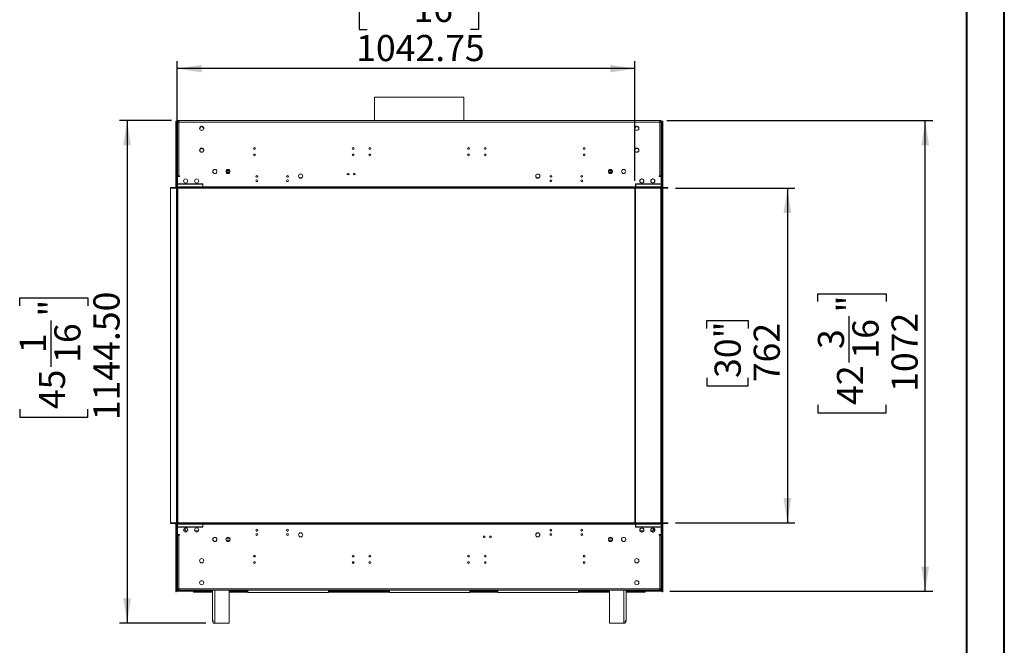
# Model space of a CAD drawing. Units: millimetres. Extents: x 0 to 210, y 0 to 297.
# Drawn here: x 78 to 210, y 104 to 188 of the extents above; entities that cross this region are included whole.
import ezdxf

# ---------------------------------------------------------------- set-up
doc = ezdxf.new("R2010")
doc.units = ezdxf.units.MM
doc.layers.add('FORMAT', color=7, linetype='Continuous')
doc.styles.add('SLDTEXTSTYLE0', font='TXT', dxfattribs={"width": 0.75})
doc.dimstyles.new('SLDDIMSTYLE0', dxfattribs={"dimtxt": 3.5, "dimasz": 3.302, "dimexe": 0, "dimexo": 0.0625, "dimgap": 0.875, "dimtad": 1, "dimlfac": 17, "dimrnd": 1e-09, "dimzin": 12, "dimdsep": 46, "dimtxsty": 'SLDTEXTSTYLE0', "dimsah": 1, "dimcen": 0.09, "dimadec": 0, "dimazin": 3, "dimtfac": 1, "dimtofl": 0, "dimtmove": 0, "dimatfit": 3, "dimfxl": 0, "dimfrac": 2, "dimtolj": 1, "dimtzin": 12, "dimarcsym": 0})
doc.dimstyles.new('SLDDIMSTYLE1', dxfattribs={"dimtxt": 3.5, "dimasz": 3.302, "dimexe": 0, "dimexo": 0.0625, "dimgap": 0.875, "dimtad": 1, "dimlfac": 17, "dimrnd": 1e-09, "dimzin": 4, "dimdsep": 46, "dimtxsty": 'SLDTEXTSTYLE0', "dimsah": 1, "dimcen": 0.09, "dimadec": 0, "dimazin": 1, "dimtfac": 1, "dimtofl": 0, "dimtmove": 0, "dimatfit": 3, "dimfxl": 0, "dimfrac": 2, "dimtolj": 1, "dimtzin": 12, "dimarcsym": 0})

# ---------------------------------------------------------------- blocks, each defined once
blk = doc.blocks.new('_D')
at = {"layer": 'FORMAT'}
for p, q in [((164.86, 174.68), (200.48, 174.68)), ((199.48, 111.62), (199.48, 174.68)), ((185.09, 150.43), (185.09, 151.49)), ((185.09, 151.49), (194.24, 151.49)), ((194.24, 151.49), (194.24, 150.43)), ((189.31, 142.27), (189.31, 148.47)), ((185.09, 136.59), (185.09, 135.52)), ((194.24, 135.52), (194.24, 136.59)), ((185.09, 135.52), (194.24, 135.52)), ((165.25, 111.62), (200.48, 111.62))]:
    blk.add_line(p, q, dxfattribs=at)
for points in [[(199.48, 174.68), (198.97, 171.38), (199.99, 171.38)], [(199.48, 111.62), (199.99, 114.93), (198.97, 114.93)]]:
    blk.add_solid(points, dxfattribs=at)
at = {"layer": 'FORMAT', "char_height": 3.5, "attachment_point": 1, "rotation": 90, "style": 'SLDTEXTSTYLE0'}
for s, insert in [('"', (187.66, 148.98)), ('16', (189.73, 142.79)), ('1072', (194.97, 138.34)), ('3', (185.1, 144.08)), ('42', (187.66, 136.59))]:
    blk.add_mtext(s, dxfattribs=dict(at, insert=insert))
blk = doc.blocks.new('_D_1')
at = {"layer": 'FORMAT'}
for p, q in [((166.01, 165.62), (182.01, 165.62)), ((181.01, 165.62), (181.01, 120.8)), ((170.22, 146.82), (170.22, 147.88)), ((170.22, 147.88), (175.77, 147.88)), ((175.77, 147.88), (175.77, 146.82)), ((170.22, 140.2), (170.22, 139.13)), ((175.77, 139.13), (175.77, 140.2)), ((170.22, 139.13), (175.77, 139.13)), ((166.01, 120.8), (182.01, 120.8))]:
    blk.add_line(p, q, dxfattribs=at)
for points in [[(181.01, 165.62), (180.5, 162.32), (181.52, 162.32)], [(181.01, 120.8), (181.52, 124.1), (180.5, 124.1)]]:
    blk.add_solid(points, dxfattribs=at)
at = {"layer": 'FORMAT', "char_height": 3.5, "attachment_point": 1, "rotation": 90, "style": 'SLDTEXTSTYLE0'}
for s, insert in [('30"', (171.26, 140.2)), ('762', (176.5, 139.63))]:
    blk.add_mtext(s, dxfattribs=dict(at, insert=insert))
blk = doc.blocks.new('_D_2')
at = {"layer": 'FORMAT'}
for p, q in [((98.51, 174.68), (91.54, 174.68)), ((92.54, 174.68), (92.54, 107.35)), ((78.15, 149.86), (78.15, 150.93)), ((78.15, 150.93), (87.3, 150.93)), ((87.3, 150.93), (87.3, 149.86)), ((82.37, 141.71), (82.37, 147.91)), ((78.15, 136.02), (78.15, 134.96)), ((87.3, 134.96), (87.3, 136.02)), ((78.15, 134.96), (87.3, 134.96)), ((103.08, 107.35), (91.54, 107.35))]:
    blk.add_line(p, q, dxfattribs=at)
for points in [[(92.54, 174.68), (92.03, 171.38), (93.05, 171.38)], [(92.54, 107.35), (93.05, 110.66), (92.03, 110.66)]]:
    blk.add_solid(points, dxfattribs=at)
at = {"layer": 'FORMAT', "char_height": 3.5, "attachment_point": 1, "rotation": 90, "style": 'SLDTEXTSTYLE0'}
for s, insert in [('1144.50', (88.03, 134.54)), ('"', (80.72, 148.42)), ('16', (82.79, 142.22)), ('1', (78.16, 143.52)), ('45', (80.72, 136.02))]:
    blk.add_mtext(s, dxfattribs=dict(at, insert=insert))
blk = doc.blocks.new('_D_3')
at = {"layer": 'FORMAT'}
for p, q in [((124.71, 196.03), (123.65, 196.03)), ((123.65, 196.03), (123.65, 186.88)), ((138.55, 196.03), (139.62, 196.03)), ((139.62, 196.03), (139.62, 186.88)), ((130.4, 191.82), (136.6, 191.82)), ((123.65, 186.88), (124.71, 186.88)), ((139.62, 186.88), (138.55, 186.88)), ((99.25, 167.15), (99.25, 182.64)), ((160.58, 166.62), (160.58, 182.64)), ((160.58, 181.64), (99.25, 181.64))]:
    blk.add_line(p, q, dxfattribs=at)
for points in [[(99.25, 181.64), (102.55, 181.14), (102.55, 182.15)], [(160.58, 181.64), (157.28, 182.15), (157.28, 181.14)]]:
    blk.add_solid(points, dxfattribs=at)
at = {"layer": 'FORMAT', "char_height": 3.5, "attachment_point": 1, "style": 'SLDTEXTSTYLE0'}
for s, insert in [('1', (132.2, 196.02)), ('41', (124.71, 193.46)), ('"', (137.11, 193.46)), ('16', (130.91, 191.39)), ('1042.75', (123.23, 186.15))]:
    blk.add_mtext(s, dxfattribs=dict(at, insert=insert))

msp = doc.modelspace()

# ---------------------------------------------------------------- linework, layer by layer
at = {"color": 7, "linetype": 'Continuous', "lineweight": 40}
for p, q in [((210.07884, 0.21478), (210.07884, 297.21478)), ((205.07884, 5.21478), (205.07884, 292.20549))]:
    msp.add_line(p, q, dxfattribs=at)
at = {"color": 7, "linetype": 'Continuous', "lineweight": 15}
for p, q in [((125.71123, 177.83515), (125.71123, 174.68338)), ((125.71123, 177.83515), (131.6877, 177.83515)), ((131.6877, 177.83515), (137.66417, 177.83515)), ((137.66417, 174.68338), (137.66417, 177.83515)), ((99.07005, 174.62456), (99.12887, 174.62456)), ((99.07005, 174.44809), (99.07005, 174.62456)), ((99.12887, 174.44809), (99.07005, 174.44809)), ((99.07005, 174.44809), (99.07005, 165.7128)), ((99.12887, 174.41868), (99.07005, 174.41868)), ((99.07005, 174.41868), (99.07005, 165.7128)), ((99.12887, 174.62456), (99.12887, 174.44809)), ((99.18193, 174.56574), (99.12887, 174.56574)), ((99.16838, 174.53633), (99.12887, 174.53633)), ((99.12887, 174.44809), (99.12887, 165.73527)), ((99.12887, 174.41868), (99.12887, 165.73527)), ((99.24652, 174.4775), (99.15829, 174.4775)), ((99.15829, 165.80103), (99.15829, 174.4775)), ((99.24652, 165.80103), (99.24652, 174.4775)), ((99.26899, 174.53633), (99.4524, 174.53633)), ((99.27593, 174.56574), (99.27593, 174.65397)), ((99.41368, 174.65397), (99.27593, 174.65397)), ((99.27593, 174.56574), (99.4524, 174.56574)), ((99.27593, 174.4775), (99.27593, 167.30103)), ((99.27593, 174.4775), (99.4524, 174.4775)), ((99.33476, 174.65397), (99.33476, 174.68338)), ((99.33476, 174.68338), (99.51123, 174.68338)), ((99.33476, 174.49139), (99.33476, 174.56574)), ((99.4524, 174.62456), (99.41368, 174.62456)), ((99.4524, 174.65291), (99.4524, 174.4775)), ((99.4524, 174.4775), (99.4524, 167.30103)), ((163.92299, 174.4775), (99.4524, 174.4775)), ((163.86417, 174.68338), (99.51123, 174.68338)), ((163.86417, 174.68338), (164.04064, 174.68338)), ((163.92299, 174.4775), (163.92299, 174.65291)), ((163.96172, 174.62456), (163.92299, 174.62456)), ((163.92299, 174.56574), (164.09946, 174.56574)), ((163.92299, 167.30103), (163.92299, 174.4775)), ((163.92299, 174.4775), (164.09946, 174.4775)), ((164.09946, 174.65397), (163.96172, 174.65397)), ((164.04064, 174.68338), (164.04064, 174.65397)), ((164.07005, 174.56574), (164.07005, 174.53633)), ((164.07005, 174.53633), (164.12887, 174.53633)), ((164.09946, 174.56574), (164.09946, 174.65397)), ((164.12099, 174.56574), (164.09946, 174.56574)), ((164.09946, 167.30103), (164.09946, 174.4775)), ((164.12887, 174.58044), (164.1877, 174.58044)), ((164.12887, 174.56321), (164.12887, 174.58044)), ((164.1877, 174.56321), (164.12887, 174.56321)), ((164.12887, 174.4212), (164.12887, 174.56321)), ((164.12887, 174.4212), (164.1877, 174.4212)), ((164.12887, 174.37961), (164.12887, 174.4212)), ((164.1877, 174.37961), (164.12887, 174.37961)), ((164.12887, 174.37961), (164.12887, 165.7128)), ((164.1877, 174.58044), (164.1877, 174.56321)), ((164.24652, 174.56574), (164.1877, 174.56574)), ((164.1877, 174.56321), (164.1877, 174.4212)), ((164.24652, 174.53633), (164.1877, 174.53633)), ((164.1877, 174.4212), (164.1877, 174.37961)), ((164.1877, 174.37961), (164.1877, 165.7128)), ((164.24652, 174.44809), (164.24652, 174.62456)), ((164.24652, 174.62456), (164.30534, 174.62456)), ((164.30534, 174.44809), (164.24652, 174.44809)), ((164.24652, 165.7128), (164.24652, 174.44809)), ((164.30534, 174.41868), (164.24652, 174.41868)), ((164.24652, 165.7128), (164.24652, 174.41868)), ((164.30534, 174.62456), (164.30534, 174.44809)), ((164.30534, 165.7128), (164.30534, 174.44809)), ((164.30534, 165.7128), (164.30534, 174.41868)), ((102.27299, 173.7342), (102.27299, 173.57375)), ((102.47629, 173.92587), (102.33734, 173.84565)), ((102.33734, 173.4623), (102.47629, 173.38207)), ((102.74394, 173.84565), (102.60499, 173.92587)), ((102.60499, 173.38207), (102.74394, 173.4623)), ((102.80829, 173.57375), (102.80829, 173.7342)), ((160.56711, 173.7342), (160.56711, 173.57375)), ((160.77041, 173.92587), (160.63146, 173.84565)), ((160.63146, 173.4623), (160.77041, 173.38207)), ((161.03806, 173.84565), (160.8991, 173.92587)), ((160.8991, 173.38207), (161.03806, 173.4623)), ((161.1024, 173.57375), (161.1024, 173.7342)), ((102.27299, 170.79302), (102.27299, 170.63257)), ((102.47629, 170.9847), (102.33734, 170.90447)), ((102.33734, 170.52112), (102.47629, 170.4409)), ((102.74394, 170.90447), (102.60499, 170.9847)), ((102.60499, 170.4409), (102.74394, 170.52112)), ((102.80829, 170.63257), (102.80829, 170.79302)), ((160.56711, 170.79302), (160.56711, 170.63257)), ((160.77041, 170.9847), (160.63146, 170.90447)), ((160.63146, 170.52112), (160.77041, 170.4409)), ((161.03806, 170.90447), (160.8991, 170.9847)), ((160.8991, 170.4409), (161.03806, 170.52112)), ((161.1024, 170.63257), (161.1024, 170.79302)), ((105.84841, 167.83044), (105.84841, 167.9775)), ((105.84841, 167.9775), (105.86417, 167.9775)), ((105.86417, 167.83044), (105.84841, 167.83044)), ((105.86417, 167.9775), (105.86417, 167.83044)), ((105.86417, 167.9775), (106.32349, 167.9775)), ((105.86417, 167.83044), (106.34791, 167.83044)), ((157.02748, 167.83044), (157.51123, 167.83044)), ((157.05191, 167.9775), (157.51123, 167.9775)), ((157.51123, 167.9775), (157.51123, 167.83044)), ((157.51123, 167.9775), (157.52699, 167.9775)), ((157.52699, 167.83044), (157.51123, 167.83044)), ((157.52699, 167.9775), (157.52699, 167.83044)), ((99.24652, 166.9775), (99.27593, 166.9775)), ((99.4524, 167.30103), (99.27593, 167.30103)), ((99.27593, 167.2128), (99.27593, 167.30103)), ((99.27593, 167.2128), (99.27593, 165.80103)), ((99.54064, 167.2128), (99.27593, 167.2128)), ((99.39358, 167.2128), (99.39358, 167.30103)), ((99.4524, 167.30103), (99.54064, 167.30103)), ((99.54064, 167.30103), (99.54064, 167.2128)), ((161.31955, 166.79845), (161.23932, 166.6595)), ((161.23932, 166.5308), (161.31955, 166.39185)), ((161.59145, 166.8628), (161.431, 166.8628)), ((161.431, 166.3275), (161.59145, 166.3275)), ((161.78313, 166.6595), (161.7029, 166.79845)), ((161.7029, 166.39185), (161.78313, 166.5308)), ((162.79014, 166.79845), (162.70991, 166.6595)), ((162.70991, 166.5308), (162.79014, 166.39185)), ((162.71711, 166.67196), (162.71711, 166.51834)), ((163.06204, 166.8628), (162.90159, 166.8628)), ((162.90159, 166.3275), (163.06204, 166.3275)), ((163.25372, 166.6595), (163.17349, 166.79845)), ((163.17349, 166.39185), (163.25372, 166.5308)), ((163.83476, 167.30103), (163.92299, 167.30103)), ((163.83476, 167.2128), (163.83476, 167.30103)), ((163.86417, 167.23633), (163.83476, 167.23633)), ((164.09946, 167.2128), (163.83476, 167.2128)), ((164.09946, 167.30103), (163.92299, 167.30103)), ((164.09946, 165.80103), (164.09946, 167.2128)), ((98.36417, 165.62456), (98.36417, 165.7128)), ((165.01123, 165.7128), (98.36417, 165.7128)), ((165.01123, 165.62456), (98.36417, 165.62456)), ((98.36417, 165.62456), (98.36417, 120.8012)), ((99.24652, 165.80103), (99.15829, 165.80103)), ((99.24652, 166.15397), (99.27593, 166.15397)), ((99.24652, 165.7128), (99.24652, 165.80103)), ((99.24652, 120.8012), (99.24652, 165.62456)), ((102.67299, 165.80103), (99.27593, 165.80103)), ((99.27593, 165.80103), (99.27593, 165.7128)), ((99.33476, 165.62456), (99.33476, 120.8012)), ((102.7024, 166.2128), (99.39358, 166.2128)), ((99.39358, 166.2128), (99.39358, 166.18338)), ((99.39358, 166.18338), (102.7024, 166.18338)), ((102.7024, 166.15397), (102.67299, 166.15397)), ((102.67299, 166.15397), (102.67299, 165.80103)), ((102.67299, 165.7128), (102.67299, 165.80103)), ((102.7024, 166.18338), (102.7024, 166.2128)), ((102.7024, 165.80103), (102.7024, 166.15397)), ((102.7024, 165.80103), (102.7024, 165.7128)), ((160.67299, 165.80103), (102.7024, 165.80103)), ((160.58476, 120.80103), (160.58476, 165.62456)), ((160.58476, 165.62456), (160.67299, 165.62456)), ((163.98181, 166.2128), (160.67299, 166.2128)), ((160.67299, 166.2128), (160.67299, 166.18338)), ((160.67299, 166.18338), (163.98181, 166.18338)), ((160.7024, 166.15397), (160.67299, 166.15397)), ((160.67299, 166.15397), (160.67299, 165.80103)), ((160.67299, 165.7128), (160.67299, 165.80103)), ((160.67299, 120.80103), (160.67299, 165.62456)), ((160.7024, 165.80103), (160.7024, 166.15397)), ((164.09946, 165.80103), (160.7024, 165.80103)), ((160.7024, 165.80103), (160.7024, 165.7128)), ((163.98181, 166.18338), (163.98181, 166.2128)), ((164.04064, 120.8012), (164.04064, 165.62456)), ((164.09946, 165.7128), (164.09946, 165.80103)), ((164.09946, 120.8012), (164.09946, 165.62456)), ((164.12887, 165.62456), (164.12887, 120.8012)), ((164.1877, 165.62456), (164.1877, 120.8012)), ((164.24652, 120.8012), (164.24652, 165.62456)), ((164.24652, 121.09515), (164.24652, 165.62456)), ((164.30534, 120.8012), (164.30534, 165.62456)), ((164.30534, 121.09515), (164.30534, 165.62456)), ((165.01123, 165.62456), (165.01123, 165.7128)), ((98.36417, 120.8012), (98.36417, 120.71296)), ((98.36417, 120.8012), (160.58476, 120.8012)), ((98.36417, 120.71296), (165.01123, 120.71296)), ((98.36417, 120.71296), (98.36417, 120.7128)), ((99.07005, 120.7128), (98.36417, 120.7128)), ((99.07005, 120.7128), (99.07005, 111.74221)), ((99.12887, 120.69033), (99.12887, 111.74221)), ((99.15829, 120.62456), (99.24652, 120.62456)), ((99.15829, 120.62456), (99.15829, 111.94809)), ((99.24652, 120.62456), (99.24652, 120.71296)), ((99.24652, 120.62456), (99.24652, 111.94809)), ((99.24652, 120.15397), (99.27593, 120.15397)), ((99.27593, 120.71296), (99.27593, 120.62473)), ((99.27593, 120.62473), (102.67299, 120.62473)), ((99.27593, 120.62473), (99.27593, 119.21296)), ((102.7024, 120.24238), (99.39358, 120.24238)), ((99.39358, 120.24238), (99.39358, 120.21296)), ((99.39358, 120.21296), (102.7024, 120.21296)), ((100.33476, 119.71296), (100.33476, 120.10376)), ((100.52929, 120.07485), (100.52615, 120.06942)), ((100.54902, 120.05608), (100.5518, 120.06091)), ((102.67299, 120.62473), (102.67299, 120.71296)), ((102.67299, 120.62473), (102.67299, 120.27179)), ((102.67299, 120.27179), (102.7024, 120.27179)), ((102.7024, 120.71296), (102.7024, 120.62473)), ((102.7024, 120.62473), (160.67299, 120.62473)), ((102.7024, 120.27179), (102.7024, 120.62473)), ((102.7024, 120.21296), (102.7024, 120.24238)), ((160.58476, 120.80103), (160.67299, 120.80103)), ((160.67299, 120.8012), (165.01123, 120.8012)), ((160.67299, 120.62473), (160.67299, 120.71296)), ((160.67299, 120.62473), (160.67299, 120.27179)), ((160.67299, 120.27179), (160.7024, 120.27179)), ((160.67299, 120.24238), (160.67299, 120.21296)), ((163.98181, 120.24238), (160.67299, 120.24238)), ((160.67299, 120.21296), (163.98181, 120.21296)), ((160.7024, 120.71296), (160.7024, 120.62473)), ((160.7024, 120.62473), (164.09946, 120.62473)), ((160.7024, 120.27179), (160.7024, 120.62473)), ((161.59201, 120.09809), (161.43045, 120.09809)), ((162.82359, 120.06091), (162.82637, 120.05608)), ((162.8461, 120.07485), (162.84924, 120.06942)), ((163.06259, 120.09809), (162.90103, 120.09809)), ((163.04064, 120.09809), (163.04064, 119.71296)), ((163.98181, 120.21296), (163.98181, 120.24238)), ((164.09946, 120.62473), (164.09946, 120.71296)), ((164.09946, 119.21296), (164.09946, 120.62473)), ((164.12887, 120.71296), (164.12887, 112.04599)), ((164.1877, 120.9775), (164.24652, 120.9775)), ((164.1877, 120.71296), (164.1877, 112.04599)), ((164.24652, 121.09515), (164.30534, 121.09515)), ((164.24652, 111.74221), (164.24652, 120.71296)), ((164.30534, 111.74221), (164.30534, 120.71296)), ((165.01123, 120.8012), (165.01123, 120.71296)), ((99.27593, 119.44826), (99.24652, 119.44826)), ((99.27593, 119.21296), (99.54064, 119.21296)), ((99.27593, 119.12473), (99.27593, 119.21296)), ((99.27593, 119.12473), (99.27593, 111.94826)), ((99.27593, 119.12473), (99.4524, 119.12473)), ((99.39358, 119.12473), (99.39358, 119.21296)), ((99.4524, 119.12473), (99.4524, 111.94826)), ((99.54064, 119.12473), (99.4524, 119.12473)), ((99.54064, 119.21296), (99.54064, 119.12473)), ((100.11572, 119.86002), (100.33476, 119.86002)), ((100.33476, 119.71296), (100.64702, 119.71296)), ((100.43207, 119.67705), (100.36986, 119.71296)), ((100.45281, 119.71296), (100.43207, 119.67705)), ((101.61073, 119.71296), (102.1176, 119.71296)), ((104.11367, 118.76921), (104.03344, 118.63025)), ((104.38557, 118.83355), (104.22512, 118.83355)), ((104.57725, 118.63025), (104.49702, 118.76921)), ((105.87837, 118.76921), (105.79815, 118.63025)), ((106.15027, 118.83355), (105.98983, 118.83355)), ((106.34195, 118.63025), (106.26173, 118.76921)), ((110.00944, 119.71296), (109.83654, 119.71296)), ((109.88533, 119.68355), (109.96066, 119.68355)), ((114.12709, 119.71296), (113.95419, 119.71296)), ((114.00297, 119.68355), (114.0783, 119.68355)), ((149.42121, 119.71296), (149.2483, 119.71296)), ((149.29709, 119.68355), (149.37242, 119.68355)), ((153.53886, 119.71296), (153.36595, 119.71296)), ((153.41474, 119.68355), (153.49007, 119.68355)), ((157.11367, 118.76921), (157.03344, 118.63025)), ((157.38557, 118.83355), (157.22512, 118.83355)), ((157.57725, 118.63025), (157.49702, 118.76921)), ((158.87837, 118.76921), (158.79815, 118.63025)), ((159.15027, 118.83355), (158.98983, 118.83355)), ((159.34195, 118.63025), (159.26173, 118.76921)), ((161.31976, 120.03411), (161.23926, 119.89468)), ((161.23939, 119.76598), (161.31934, 119.62751)), ((161.27, 119.71296), (161.75245, 119.71296)), ((161.43156, 119.5628), (161.59089, 119.5628)), ((161.78319, 119.89468), (161.70269, 120.03411)), ((161.70312, 119.62751), (161.78306, 119.76598)), ((162.79035, 120.03411), (162.70985, 119.89468)), ((162.70998, 119.76598), (162.78993, 119.62751)), ((162.74059, 119.71296), (163.04064, 119.71296)), ((162.90215, 119.5628), (163.06148, 119.5628)), ((162.94332, 119.67705), (162.92259, 119.71296)), ((163.00553, 119.71296), (162.94332, 119.67705)), ((163.25967, 119.86002), (163.04064, 119.86002)), ((163.25378, 119.89468), (163.17328, 120.03411)), ((163.1737, 119.62751), (163.25365, 119.76598)), ((163.83476, 119.21296), (164.09946, 119.21296)), ((163.83476, 119.12473), (163.83476, 119.21296)), ((163.83476, 119.18927), (163.86417, 119.18927)), ((163.92299, 119.12473), (163.83476, 119.12473)), ((163.92299, 111.94826), (163.92299, 119.12473)), ((163.92299, 119.12473), (164.09946, 119.12473)), ((164.12887, 119.44826), (164.09946, 119.44826)), ((164.09946, 111.94826), (164.09946, 119.12473)), ((99.24652, 118.56574), (99.27593, 118.56574)), ((99.27593, 118.44809), (99.24652, 118.44809)), ((104.03344, 118.50156), (104.11367, 118.36261)), ((104.22512, 118.29826), (104.38557, 118.29826)), ((104.49702, 118.36261), (104.57725, 118.50156)), ((105.79815, 118.50156), (105.87837, 118.36261)), ((105.84841, 118.44839), (105.8279, 118.45002)), ((105.84841, 118.44839), (106.31126, 118.44839)), ((105.98983, 118.29826), (106.15027, 118.29826)), ((106.26173, 118.36261), (106.34195, 118.50156)), ((157.03344, 118.50156), (157.11367, 118.36261)), ((157.06414, 118.44839), (157.52699, 118.44839)), ((157.22512, 118.29826), (157.38557, 118.29826)), ((157.49702, 118.36261), (157.57725, 118.50156)), ((158.79815, 118.50156), (158.87837, 118.36261)), ((158.98983, 118.29826), (159.15027, 118.29826)), ((159.26173, 118.36261), (159.34195, 118.50156)), ((153.6877, 116.43177), (153.6877, 116.25886)), ((122.80534, 115.58294), (122.80534, 115.41885)), ((122.80534, 115.41885), (122.86417, 115.41885)), ((122.80534, 115.41885), (122.80534, 115.34299)), ((122.86417, 115.41885), (122.86417, 115.58294)), ((153.6877, 115.40556), (153.66655, 115.40556)), ((153.6877, 115.54942), (153.6877, 115.37651)), ((102.45069, 113.03633), (102.63058, 113.03633)), ((160.74481, 113.03633), (160.9247, 113.03633)), ((99.07005, 111.74221), (99.12887, 111.74221)), ((99.07005, 111.56574), (99.07005, 111.74221)), ((99.12887, 111.56574), (99.07005, 111.56574)), ((99.12887, 111.74221), (99.12887, 111.56574)), ((99.12887, 111.62456), (99.1877, 111.62456)), ((99.15829, 111.94809), (99.24652, 111.94809)), ((99.1877, 111.62456), (101.42299, 111.62456)), ((99.4524, 111.94826), (99.27593, 111.94826)), ((99.27593, 111.86002), (99.27593, 111.77179)), ((99.4524, 111.86002), (99.27593, 111.86002)), ((99.27593, 111.77179), (99.4524, 111.77179)), ((99.32708, 111.77179), (99.33476, 111.77162)), ((100.04064, 111.77162), (99.33476, 111.77162)), ((99.4524, 111.94826), (163.92299, 111.94826)), ((99.4524, 111.94826), (99.4524, 111.77179)), ((99.4524, 111.77179), (163.92299, 111.77179)), ((100.04064, 111.77162), (100.04064, 111.77179)), ((101.42299, 111.62456), (101.42299, 111.77179)), ((101.42299, 111.50691), (101.42299, 111.62456)), ((103.98181, 111.50691), (101.42299, 111.50691)), ((103.98181, 107.6547), (103.98181, 111.77179)), ((106.21711, 107.35414), (106.21711, 111.77179)), ((108.71711, 111.50691), (106.21711, 111.50691)), ((108.71711, 111.46334), (119.51123, 111.46334)), ((127.6877, 111.50691), (119.51123, 111.50691)), ((127.6877, 111.46334), (138.48181, 111.46334)), ((142.21711, 111.50691), (138.48181, 111.50691)), ((142.21711, 111.46334), (153.01123, 111.46334)), ((157.15829, 111.50691), (153.01123, 111.50691)), ((157.15829, 111.77179), (157.15829, 107.35414)), ((159.39358, 111.77179), (159.39358, 107.6547)), ((161.9524, 111.50691), (159.39358, 111.50691)), ((161.9524, 111.77179), (161.9524, 111.62456)), ((161.9524, 111.62456), (161.9524, 111.50691)), ((164.1877, 111.62456), (161.9524, 111.62456)), ((162.42299, 111.77162), (162.42299, 111.77179)), ((162.59946, 111.77162), (162.42299, 111.77162)), ((162.59946, 111.77162), (164.07005, 111.77162)), ((164.09946, 111.94826), (163.92299, 111.94826)), ((163.92299, 111.77179), (163.92299, 111.94826)), ((164.09946, 111.86002), (163.92299, 111.86002)), ((163.92299, 111.77179), (164.09946, 111.77179)), ((164.12887, 111.88927), (164.07005, 111.88927)), ((164.07005, 111.88927), (164.07005, 111.86002)), ((164.07005, 111.77162), (164.07632, 111.77179)), ((164.09946, 111.86002), (164.09946, 111.77179)), ((164.12887, 112.04599), (164.1877, 112.04599)), ((164.12887, 112.00439), (164.12887, 112.04599)), ((164.1877, 112.00439), (164.12887, 112.00439)), ((164.12887, 111.86238), (164.12887, 112.00439)), ((164.12887, 111.86238), (164.1877, 111.86238)), ((164.12887, 111.84515), (164.12887, 111.86238)), ((164.1877, 111.84515), (164.12887, 111.84515)), ((164.1877, 112.04599), (164.1877, 112.00439)), ((164.1877, 112.00439), (164.1877, 111.86238)), ((164.1877, 111.86238), (164.1877, 111.84515)), ((164.1877, 111.62456), (164.24652, 111.62456)), ((164.24652, 111.74221), (164.30534, 111.74221)), ((164.24652, 111.56574), (164.24652, 111.74221)), ((164.30534, 111.56574), (164.24652, 111.56574)), ((164.30534, 111.74221), (164.30534, 111.56574)), ((103.98181, 107.6547), (104.08256, 107.6547)), ((103.98181, 107.64826), (103.98181, 107.6547)), ((104.08256, 107.6547), (104.08256, 107.35414)), ((104.08256, 107.35414), (104.27593, 107.35414)), ((104.27593, 107.35414), (106.21711, 107.35414)), ((157.15829, 107.35414), (159.09946, 107.35414)), ((159.09946, 107.35414), (159.29284, 107.35414)), ((159.29284, 107.6547), (159.39358, 107.6547)), ((159.29284, 107.35414), (159.29284, 107.6547)), ((159.39358, 107.6547), (159.39358, 107.64826))]:
    msp.add_line(p, q, dxfattribs=at)
at = {"color": 8, "linetype": 'Continuous', "lineweight": 15}
for p, q in [((99.51123, 174.68338), (99.51123, 174.6515)), ((163.86417, 174.6515), (163.86417, 174.68338)), ((164.07005, 174.53633), (164.07005, 174.4775)), ((105.85342, 167.68338), (106.28668, 167.68338)), ((157.08871, 167.68338), (157.52198, 167.68338)), ((99.27593, 166.85986), (99.24652, 166.85986)), ((99.27593, 166.33044), (99.24652, 166.33044)), ((164.07005, 167.30103), (164.07005, 167.2128)), ((99.15829, 165.62456), (99.15829, 120.8012)), ((99.07005, 120.7128), (99.07005, 120.71296)), ((99.27593, 120.09532), (99.24652, 120.09532)), ((164.09946, 120.09532), (164.12887, 120.09532)), ((99.24652, 119.56591), (99.27593, 119.56591)), ((105.86296, 118.74251), (106.27714, 118.74251)), ((157.09825, 118.74251), (157.51243, 118.74251)), ((164.07005, 119.21296), (164.07005, 119.12473)), ((164.09946, 119.56591), (164.12887, 119.56591)), ((109.67816, 116.30041), (109.52076, 116.30041)), ((122.95014, 115.41885), (122.86417, 115.41885)), ((99.1877, 111.62456), (99.1877, 111.85054)), ((99.33476, 111.77179), (99.33476, 111.77162)), ((101.42299, 111.62456), (103.98181, 111.62456)), ((104.27593, 107.35414), (104.27593, 111.77179)), ((106.21711, 111.62456), (108.71711, 111.62456)), ((119.51123, 111.62456), (127.6877, 111.62456)), ((138.48181, 111.62456), (142.21711, 111.62456)), ((153.01123, 111.62456), (157.15829, 111.62456)), ((159.09946, 111.77179), (159.09946, 107.35414)), ((159.39358, 111.62456), (161.9524, 111.62456)), ((162.59946, 111.77179), (162.59946, 111.77162)), ((164.07005, 111.94826), (164.07005, 111.88927)), ((164.07005, 111.77179), (164.07005, 111.77162)), ((164.1877, 111.84515), (164.1877, 111.62456)), ((103.98181, 107.64826), (104.08256, 107.64826)), ((159.29284, 107.64826), (159.39358, 107.64826))]:
    msp.add_line(p, q, dxfattribs=at)
at = {"color": 7, "linetype": 'Continuous', "lineweight": 15, "flags": 128}
for points in [[(99.25655, 120.15397), (99.24991, 120.12974), (99.24652, 120.09532)], [(122.86417, 115.41885), (122.86869, 115.37294), (122.8756, 115.34638)]]:
    msp.add_lwpolyline(points, dxfattribs=at)
at = {"color": 7, "linetype": 'Continuous', "lineweight": 15}
for centre, radius in [((102.54064, 173.65397), 0.27941), ((160.83476, 173.65397), 0.27941), ((102.54064, 170.7128), 0.27941), ((109.59946, 170.9628), 0.12353), ((109.59946, 170.08044), 0.12353), ((122.83476, 170.9628), 0.12353), ((122.83476, 170.08044), 0.12353), ((125.07005, 170.9628), 0.12353), ((125.07005, 170.08044), 0.12353), ((138.30534, 170.9628), 0.12353), ((138.30534, 170.08044), 0.12353), ((140.54064, 170.9628), 0.12353), ((140.54064, 170.08044), 0.12353), ((153.77593, 170.9628), 0.12353), ((153.77593, 170.08044), 0.12353), ((160.83476, 170.7128), 0.27941), ((104.30534, 167.85986), 0.27941), ((106.07005, 167.85986), 0.27941), ((122.15829, 167.52633), 0.12353), ((122.98181, 167.52633), 0.12353), ((157.30534, 167.85986), 0.27941), ((159.07005, 167.85986), 0.27941), ((100.39358, 166.59515), 0.27941), ((101.86417, 166.59515), 0.27941), ((109.92299, 167.2128), 0.12353), ((109.92299, 166.62456), 0.12353), ((114.04064, 167.2128), 0.12353), ((114.04064, 166.62456), 0.12353), ((115.80534, 167.24221), 0.27941), ((147.57005, 167.24221), 0.27941), ((149.33476, 167.2128), 0.12353), ((149.33476, 166.62456), 0.12353), ((153.4524, 167.2128), 0.12353), ((153.4524, 166.62456), 0.12353), ((161.51123, 166.59515), 0.27941), ((162.98181, 166.59515), 0.27941), ((100.39358, 119.83061), 0.27941), ((101.86417, 119.83061), 0.27941), ((161.51123, 119.83061), 0.27941), ((162.98181, 119.83061), 0.27941), ((104.30534, 118.56591), 0.27941), ((106.07005, 118.56591), 0.27941), ((109.92299, 119.8012), 0.12353), ((109.92299, 119.21296), 0.12353), ((114.04064, 119.8012), 0.12353), ((114.04064, 119.21296), 0.12353), ((115.80534, 119.18355), 0.27941), ((140.39358, 118.89943), 0.12353), ((141.21711, 118.89943), 0.12353), ((147.57005, 119.18355), 0.27941), ((149.33476, 119.8012), 0.12353), ((149.33476, 119.21296), 0.12353), ((153.4524, 119.8012), 0.12353), ((153.4524, 119.21296), 0.12353), ((157.30534, 118.56591), 0.27941), ((159.07005, 118.56591), 0.27941), ((109.59946, 116.34532), 0.12353), ((122.83476, 116.34532), 0.12353), ((125.07005, 116.34532), 0.12353), ((138.30534, 116.34532), 0.12353), ((140.54064, 116.34532), 0.12353), ((153.77593, 116.34532), 0.12353), ((102.54064, 115.71296), 0.27941), ((109.59946, 115.46296), 0.12353), ((122.83476, 115.46296), 0.12353), ((125.07005, 115.46296), 0.12353), ((138.30534, 115.46296), 0.12353), ((140.54064, 115.46296), 0.12353), ((153.77593, 115.46296), 0.12353), ((160.83476, 115.71296), 0.27941), ((102.54064, 112.77179), 0.27941), ((160.83476, 112.77179), 0.27941)]:
    msp.add_circle(centre, radius, dxfattribs=at)
for centre, radius, start, end in [((99.33476, 174.4775), 0.17647, 109.4712206, 180), ((99.33476, 174.4775), 0.08824, 90, 180), ((99.4524, 174.35986), 0.17647, 90, 138.1896851), ((163.92299, 174.35986), 0.17647, 41.8103149, 90), ((164.07005, 174.53633), 0.11765, 22.0243128, 75.5224878), ((164.07005, 174.53633), 0.05882, 0, 60), ((102.54064, 173.62456), 0.27941, 16.6855899, 163.3144101), ((102.54064, 173.59515), 0.27941, 16.6855899, 163.3144101), ((160.83476, 173.62456), 0.27941, 16.6855899, 163.3144101), ((160.83476, 173.59515), 0.27941, 16.6855899, 163.3144101), ((102.54064, 170.68338), 0.27941, 16.6855899, 163.3144101), ((102.54064, 170.65397), 0.27941, 16.6855899, 163.3144101), ((160.83476, 170.68338), 0.27941, 16.6855899, 163.3144101), ((160.83476, 170.65397), 0.27941, 16.6855899, 163.3144101), ((99.42299, 166.33044), 0.17647, 180, 213.5573098), ((115.80534, 167.27162), 0.27941, 183.0169285, 356.9830693), ((147.57005, 167.27162), 0.27941, 183.0169353, 356.9830666), ((163.86417, 167.00103), 0.23529, 64.1580672, 90), ((99.07005, 165.80103), 0.08824, 270, 0), ((99.07005, 165.80103), 0.17647, 330, 0), ((99.07005, 120.62456), 0.08824, 0, 90), ((99.07005, 120.62456), 0.17647, 0, 30.0627106), ((100.59946, 120.16885), 0.12353, 222.5475115, 254.7951028), ((162.77593, 120.16885), 0.12353, 285.2048896, 317.4524962), ((163.9524, 120.09532), 0.17647, 0, 33.5573098), ((115.80534, 119.15427), 0.27941, 3.0031928, 176.9968045), ((147.57005, 119.15427), 0.27941, 3.0031586, 176.9968416), ((163.86417, 119.42456), 0.23529, 270, 295.9351916), ((109.59946, 116.21296), 0.11765, 31.1275201, 148.8724798), ((99.33476, 111.94809), 0.17647, 180, 250.5287794), ((99.33476, 111.94809), 0.08824, 180, 266.4720123), ((164.07005, 111.88927), 0.05882, 300, 0), ((164.07005, 111.88927), 0.11765, 284.4775122, 337.9756872), ((104.27593, 107.64826), 0.29412, 180, 228.8923985), ((159.09946, 107.64826), 0.29412, 311.1076015, 0)]:
    msp.add_arc(centre, radius, start, end, dxfattribs=at)
for points, knots in [([(105.84841, 167.83044), (105.8335, 167.82949), (105.8171, 167.82844), (105.79699, 167.82753), (105.79515, 167.82745)], [0, 0, 0, 0, 0.908803885, 1, 1, 1, 1]), ([(105.84841, 167.9775), (105.8415, 167.97723), (105.83328, 167.97691), (105.82168, 167.97514), (105.81983, 167.97486)], [0, 0, 0, 0, 0.840167806, 1, 1, 1, 1]), ([(157.55903, 167.97408), (157.55433, 167.97478), (157.54092, 167.97675), (157.53247, 167.97721), (157.52699, 167.9775)], [0, 0, 0, 0, 0.350730397, 1, 1, 1, 1]), ([(157.58031, 167.82751), (157.5764, 167.82768), (157.56398, 167.8282), (157.54548, 167.82989), (157.53298, 167.83027), (157.52699, 167.83044)], [0, 0, 0, 0, 0.192714982, 0.612815282, 1, 1, 1, 1]), ([(157.5476, 118.45021), (157.5469, 118.45011), (157.5378, 118.44882), (157.53218, 118.4486), (157.52699, 118.44839)], [0, 0, 0, 0, 0.076390599, 1, 1, 1, 1]), ([(108.71711, 111.77179), (108.71711, 111.72439), (108.71711, 111.62007), (108.71711, 111.52162), (108.71711, 111.46575), (108.71711, 111.46917), (108.71711, 111.47038)], [0, 0, 0, 0, 0.228456752, 0.502874174, 0.823650449, 1, 1, 1, 1]), ([(119.51123, 111.77179), (119.51123, 111.7289), (119.51123, 111.62704), (119.51123, 111.52792), (119.51123, 111.46715), (119.51123, 111.46947), (119.51123, 111.47034)], [0, 0, 0, 0, 0.201746208, 0.479223643, 0.803618123, 1, 1, 1, 1]), ([(127.6877, 111.77179), (127.6877, 111.72439), (127.6877, 111.62007), (127.6877, 111.52162), (127.6877, 111.46575), (127.6877, 111.46917), (127.6877, 111.47038)], [0, 0, 0, 0, 0.228456752, 0.502874174, 0.823650449, 1, 1, 1, 1]), ([(138.48181, 111.77179), (138.48181, 111.7289), (138.48181, 111.62704), (138.48181, 111.52792), (138.48181, 111.46715), (138.48181, 111.46947), (138.48181, 111.47034)], [0, 0, 0, 0, 0.201746208, 0.479223643, 0.803618123, 1, 1, 1, 1]), ([(142.21711, 111.77179), (142.21711, 111.72439), (142.21711, 111.62007), (142.21711, 111.52162), (142.21711, 111.46575), (142.21711, 111.46917), (142.21711, 111.47038)], [0, 0, 0, 0, 0.228456752, 0.502874174, 0.823650449, 1, 1, 1, 1]), ([(153.01123, 111.77179), (153.01123, 111.7289), (153.01123, 111.62704), (153.01123, 111.52792), (153.01123, 111.46715), (153.01123, 111.46947), (153.01123, 111.47034)], [0, 0, 0, 0, 0.201746208, 0.479223643, 0.803618123, 1, 1, 1, 1])]:
    msp.add_open_spline(points, degree=3, knots=knots, dxfattribs=at)

# ---------------------------------------------------------------- dimensions: what is measured, and where the dimension line sits
at = {"layer": 'FORMAT'}
dim = msp.add_linear_dim(base=(99.24652, 181.64319), p1=(160.58476, 165.62456), p2=(99.24652, 166.15397), dimstyle='SLDDIMSTYLE0', dxfattribs=at)
dim.commit()
dim.dimension.update_dxf_attribs({"geometry": '_D_3', "text_midpoint": (131.63198, 181.64319), "dimtype": 160})
for base, p1, p2, dimstyle, picture, middle in [((92.53994, 107.35414), (99.51123, 174.68338), (104.08256, 107.35414), 'SLDDIMSTYLE1', '_D_2', (92.53994, 142.94419)), ((199.48051, 174.68338), (164.24652, 111.62456), (163.86417, 174.68338), 'SLDDIMSTYLE0', '_D', (199.48051, 143.50876)), ((181.01057, 120.8012), (165.01123, 165.62456), (165.01123, 120.8012), 'SLDDIMSTYLE0', '_D_1', (181.01057, 143.50876))]:
    dim = msp.add_linear_dim(base=base, p1=p1, p2=p2, angle=90, dimstyle=dimstyle, dxfattribs=at)
    dim.commit()
    dim.dimension.update_dxf_attribs({"geometry": picture, "text_midpoint": middle, "dimtype": 160})

doc.saveas('drawing.dxf')
